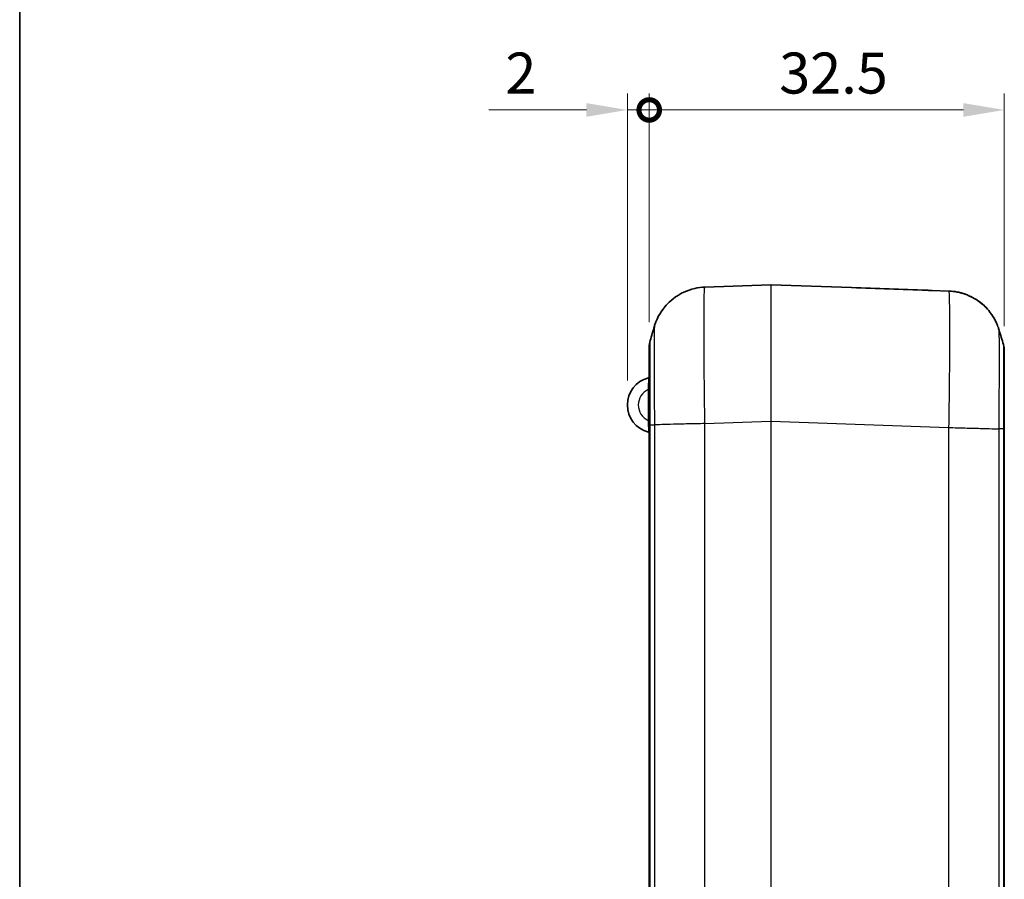
# Model space of a CAD drawing. Units: millimetres. Extents: x 0 to 4406, y 0 to 422.
# Drawn here: x 602 to 692, y 258 to 336 of the extents above; entities that cross this region are included whole.
import ezdxf

# ---------------------------------------------------------------- set-up
doc = ezdxf.new("R2010")
doc.units = ezdxf.units.MM
doc.header["$LTSCALE"] = 1.5
doc.layers.get('Defpoints').update_dxf_attribs({"lineweight": 25})
for name, color, linetype, lineweight in [('Border (ISO)', 7, 'Continuous', 35), ('Dimension (ISO)', 7, 'Continuous', 18), ('Visible (ISO)', 7, 'Continuous', 35), ('Visible Narrow (ISO)', 7, 'Continuous', 25)]:
    doc.layers.add(name, color=color, linetype=linetype, lineweight=lineweight)
doc.styles.add('Note Text (TK)', font='txt')
doc.dimstyles.new('Default - Method 1b (TK)', dxfattribs={"dimscale": 1.5, "dimtxt": 2.5, "dimasz": 2.5, "dimexe": 1, "dimexo": 1.5, "dimgap": 1, "dimtad": 1, "dimtoh": 1, "dimrnd": 1e-08, "dimdsep": 46, "dimtxsty": 'Note Text (TK)', "dimcen": 0.09, "dimdle": 5, "dimclrd": 100, "dimclre": 100, "dimclrt": 7, "dimadec": 1, "dimazin": 1, "dimtfac": 1, "dimtmove": 0, "dimatfit": 3, "dimfxl": 1, "dimtolj": 1, "dimlwd": -1, "dimlwe": -1, "dimarcsym": 0})

# ---------------------------------------------------------------- blocks, each defined once
blk = doc.blocks.new('図面枠 tk図枠')
at = {"layer": 'Border (ISO)'}
blk.add_line((14.5, 289), (14.5, 8), dxfattribs=at)
blk = doc.blocks.new('_DotSmall')
at = {"color": 0, "linetype": 'ByBlock', "const_width": 0.5}
blk.add_lwpolyline([(-0.0625, 0, 1), (0.0625, 0, 1)], format="xyb", close=True, dxfattribs=at)
blk = doc.blocks.new('*D25')
at = {"layer": 'Defpoints', "color": 0}
for p in [(657.124, 328.155), (659.124, 306.468), (657.124, 301.148)]:
    blk.add_point(p, dxfattribs=at)
at = {"layer": 'Dimension (ISO)', "color": 100}
for p, q in [((657.124, 303.398), (657.124, 329.655)), ((659.124, 308.718), (659.124, 329.655)), ((653.374, 328.155), (644.451, 328.155)), ((659.124, 328.155), (657.124, 328.155)), ((659.124, 328.155), (662.874, 328.155))]:
    blk.add_line(p, q, dxfattribs=at)
blk.add_solid([(653.374, 328.78), (653.374, 327.53), (657.124, 328.155)], dxfattribs=at)
at = {"layer": 'Dimension (ISO)', "color": 100, "xscale": 3.75, "yscale": 3.75, "zscale": 3.75, "rotation": 180}
blk.add_blockref('_DotSmall', (659.124, 328.155), dxfattribs=at)
at = {"layer": 'Dimension (ISO)', "color": 7, "insert": (645.951, 331.53), "char_height": 3.75, "attachment_point": 4, "style": 'Note Text (TK)'}
blk.add_mtext('\\A1;2', dxfattribs=at)
blk = doc.blocks.new('*D26')
at = {"layer": 'Defpoints', "color": 0}
for p in [(659.124, 328.155), (659.124, 306.468), (691.624, 306.112)]:
    blk.add_point(p, dxfattribs=at)
at = {"layer": 'Dimension (ISO)', "color": 100}
for p, q in [((659.124, 308.718), (659.124, 329.655)), ((691.624, 308.362), (691.624, 329.655)), ((687.874, 328.155), (659.124, 328.155))]:
    blk.add_line(p, q, dxfattribs=at)
blk.add_solid([(687.874, 328.78), (687.874, 327.53), (691.624, 328.155)], dxfattribs=at)
at = {"layer": 'Dimension (ISO)', "color": 100, "xscale": 3.75, "yscale": 3.75, "zscale": 3.75, "rotation": 180}
blk.add_blockref('_DotSmall', (659.124, 328.155), dxfattribs=at)
at = {"layer": 'Dimension (ISO)', "color": 7, "insert": (671.021, 331.53), "char_height": 3.75, "attachment_point": 4, "style": 'Note Text (TK)'}
blk.add_mtext('\\A1;32.5', dxfattribs=at)

msp = doc.modelspace()

# ---------------------------------------------------------------- linework, layer by layer
at = {"layer": 'Visible (ISO)'}
for p, q in [((670.2669, 312.1475), (664.2185, 311.9363)), ((677.651, 311.8901), (670.2808, 312.1475)), ((684.5274, 311.6477), (684.5274, 311.6477)), ((686.5297, 311.5801), (685.0199, 311.6328)), ((659.1239, 306.468), (659.1239, 299.3196)), ((691.6239, 298.9634), (691.6239, 306.1118)), ((659.1239, 299.3196), (659.1239, 252.8478)), ((691.6239, 205.3321), (691.6239, 298.9634))]:
    msp.add_line(p, q, dxfattribs=at)
for centre, radius, start, end in [((670.2739, 311.9476), 0.2, 88, 92), ((661.1239, 306.468), 2, 163.481248, 180), ((689.6239, 306.1118), 2, 0, 16.518752), ((659.0239, 303.7263), 0.1, 284.408069, 0), ((659.6864, 301.1475), 2.5625, 104.408069, 255.591931), ((659.0239, 298.5688), 0.1, 0, 75.591931)]:
    msp.add_arc(centre, radius, start, end, dxfattribs=at)
msp.add_ellipse((677.2147, 299.3978), major_axis=(355.3092, -12.4077), ratio=0.0351592, start_param=1.5514415, end_param=1.5707963, dxfattribs=at)
for points, knots in [([(659.5981, 308.3586), (659.6238, 308.4453), (659.6559, 308.5466), (659.7492, 308.7989), (659.8092, 308.9496), (660.0007, 309.3392), (660.1283, 309.5789), (660.5866, 310.2052), (660.9154, 310.6087), (661.9626, 311.3416), (662.5645, 311.6541), (663.5939, 311.8842), (663.9043, 311.9253), (664.218, 311.9363)], [1.1739712833, 1.1739712833, 1.1739712833, 1.1739712833, 1.1751187595, 1.1751187595, 1.1762662357, 1.1762662357, 1.1774137119, 1.1774137119, 1.1785611881, 1.1785611881, 1.1793827895, 1.1793827895, 1.1797086643, 1.1797086643, 1.1797086643, 1.1797086643]), ([(684.5274, 311.6477), (684.5656, 311.6463), (684.6042, 311.645), (684.6799, 311.6426), (684.7171, 311.6415), (684.788, 311.6395), (684.8223, 311.6385), (684.8868, 311.6368), (684.9168, 311.6359), (684.9723, 311.6344), (684.9976, 311.6336), (685.0199, 311.6328)], [0, 0, 0, 0, 0.011506031, 0.011506031, 0.023012063, 0.023012063, 0.034518094, 0.034518094, 0.046024125, 0.046024125, 0.057530156, 0.057530156, 0.057530156, 0.057530156]), ([(686.5297, 311.5801), (687.0627, 311.5615), (687.5829, 311.4533), (688.5327, 311.1156), (688.9434, 310.8796), (689.7003, 310.3375), (689.9856, 310.0371), (690.4889, 309.4328), (690.6468, 309.1608), (690.8809, 308.7232), (690.9524, 308.5552), (691.0625, 308.2757), (691.0996, 308.1646), (691.1364, 308.0464), (691.1432, 308.0239), (691.1496, 308.0024)], [0.0096250487, 0.0096250487, 0.0096250487, 0.0096250487, 0.0101787182, 0.0101787182, 0.0108008018, 0.0108008018, 0.0116351602, 0.0116351602, 0.0127826364, 0.0127826364, 0.0139301125, 0.0139301125, 0.0150775887, 0.0150775887, 0.0153624295, 0.0153624295, 0.0153624295, 0.0153624295]), ([(691.1496, 308.0024), (691.1239, 308.0891), (691.0918, 308.1904), (690.9986, 308.4427), (690.9385, 308.5933), (690.7471, 308.9828), (690.6195, 309.2225), (690.1614, 309.8487), (689.8328, 310.2521), (688.7859, 310.985), (688.184, 311.2976), (687.1548, 311.5279), (686.8448, 311.569), (686.5314, 311.58)], [1.1739713177, 1.1739713177, 1.1739713177, 1.1739713177, 1.1751186767, 1.1751186767, 1.1762660358, 1.1762660358, 1.1774133948, 1.1774133948, 1.1785607538, 1.1785607538, 1.1793825642, 1.1793825642, 1.1797081128, 1.1797081128, 1.1797081128, 1.1797081128])]:
    msp.add_open_spline(points, degree=3, knots=knots, dxfattribs=at)
for points in [[(659.2064, 307.0367), (659.3371, 307.4772), (659.4676, 307.9179), (659.5981, 308.3586)], [(691.1496, 308.0024), (691.2801, 307.5617), (691.4107, 307.121), (691.5413, 306.6805)]]:
    msp.add_open_spline(points, degree=3, dxfattribs=at)
at = {"layer": 'Visible Narrow (ISO)'}
for p, q in [((659.0239, 302.5626), (659.1239, 302.5626)), ((659.0239, 302.5626), (659.0239, 299.7324)), ((659.0239, 299.7324), (659.1239, 299.7324)), ((659.2065, 252.8478), (659.2065, 299.3184)), ((659.2065, 299.3184), (659.5994, 299.3184)), ((659.5996, 299.3184), (659.5996, 252.8478)), ((661.0853, 299.3748), (661.0853, 299.3763)), ((662.2124, 299.4033), (662.2124, 299.4021)), ((663.5974, 299.4315), (663.5974, 299.4316)), ((664.218, 299.4439), (670.2669, 299.6551)), ((664.2185, 204.8516), (664.2185, 299.4439)), ((670.2808, 299.6551), (670.2669, 299.6551)), ((670.2669, 299.6551), (670.2669, 204.6404)), ((670.2808, 204.6404), (670.2808, 299.6551)), ((670.2808, 299.6551), (686.5292, 299.0877)), ((686.5292, 299.0877), (686.5292, 205.2078)), ((691.1482, 205.3334), (691.1482, 298.9622)), ((691.5412, 298.9622), (691.1484, 298.9622)), ((691.5412, 298.9622), (691.5412, 205.3334))]:
    msp.add_line(p, q, dxfattribs=at)
msp.add_arc((659.6864, 301.1475), 1.5625, 115.087383, 244.912617, dxfattribs=at)
for major_axis, start_param, end_param in [((0.007, -12.5074), 3.1416113, 4.71119), ((0.007, 12.5074), 4.7135878, 6.2831662)]:
    msp.add_ellipse((670.2739, 299.6401), major_axis=major_axis, ratio=0.0005574, start_param=start_param, end_param=end_param, dxfattribs=at)
for points, knots in [([(664.218, 299.4439), (664.2011, 300.5474), (664.1863, 301.6618), (664.1599, 304.0195), (664.1497, 305.2369), (664.1403, 307.0433), (664.1385, 307.6915), (664.1385, 308.5675), (664.139, 308.8464), (664.1413, 309.5313), (664.1439, 309.9131), (664.1536, 310.7827), (664.1623, 311.1951), (664.1858, 311.7823), (664.2008, 311.9355), (664.218, 311.9363)], [0.0096256, 0.0096256, 0.0096256, 0.0096256, 0.2081334, 0.2081334, 0.4460001, 0.4460001, 0.5946669, 0.5946669, 0.6690002, 0.6690002, 0.7879336, 0.7879336, 0.978227, 0.978227, 1.1797087, 1.1797087, 1.1797087, 1.1797087]), ([(684.5274, 311.6477), (684.5514, 311.6468), (684.5755, 311.646), (684.6378, 311.6439), (684.6759, 311.6427), (684.7712, 311.6399), (684.8267, 311.6384), (684.9323, 311.6355), (684.981, 311.6342), (685.0199, 311.6328)], [0, 0, 0, 0, 0.00719127, 0.00719127, 0.018697301, 0.018697301, 0.037106951, 0.037106951, 0.057530156, 0.057530156, 0.057530156, 0.057530156]), ([(686.5297, 311.5801), (686.5466, 311.5793), (686.5615, 311.4307), (686.5878, 310.786), (686.598, 310.2333), (686.6074, 309.0345), (686.6092, 308.5033), (686.6092, 307.6273), (686.6087, 307.3194), (686.6064, 306.4825), (686.6038, 305.9316), (686.5941, 304.4332), (686.5854, 303.4532), (686.5619, 301.3391), (686.5469, 300.2077), (686.5297, 299.0877)], [0.0096256, 0.0096256, 0.0096256, 0.0096256, 0.2081334, 0.2081334, 0.4460002, 0.4460002, 0.5946669, 0.5946669, 0.6690002, 0.6690002, 0.7879336, 0.7879336, 0.978227, 0.978227, 1.1797087, 1.1797087, 1.1797087, 1.1797087]), ([(659.5981, 308.3586), (659.5928, 308.3405), (659.5882, 308.2213), (659.5809, 307.7939), (659.5781, 307.495), (659.5751, 306.8713), (659.5743, 306.5986), (659.5736, 306.1109), (659.5734, 305.9127), (659.5734, 305.2905), (659.574, 304.8311), (659.5769, 303.5513), (659.5801, 302.6892), (659.5886, 300.9779), (659.5936, 300.1446), (659.5994, 299.3184)], [-1.1739713, -1.1739713, -1.1739713, -1.1739713, -0.978227, -0.978227, -0.7879336, -0.7879336, -0.6690002, -0.6690002, -0.5946669, -0.5946669, -0.4460001, -0.4460001, -0.2081334, -0.2081334, 0, 0, 0, 0]), ([(691.1484, 298.9622), (691.1542, 299.8002), (691.1592, 300.6455), (691.1668, 302.1837), (691.1696, 302.8781), (691.1726, 303.9396), (691.1734, 304.3299), (691.1742, 304.9233), (691.1743, 305.1417), (691.1743, 305.7638), (691.1737, 306.142), (691.1708, 306.9989), (691.1676, 307.3983), (691.1594, 307.8687), (691.1548, 307.9846), (691.1496, 308.0024)], [-1.1893337, -1.1893337, -1.1893337, -1.1893337, -0.978227, -0.978227, -0.7879336, -0.7879336, -0.6690002, -0.6690002, -0.5946669, -0.5946669, -0.4460002, -0.4460002, -0.2081334, -0.2081334, -0.0153624, -0.0153624, -0.0153624, -0.0153624]), ([(659.2065, 299.3184), (659.2048, 300.0321), (659.2034, 300.7533), (659.2023, 301.4433), (659.2012, 302.0652), (659.2005, 302.6579), (659.2, 303.2158), (659.1996, 303.5645), (659.1994, 303.8978), (659.1993, 304.2097), (659.1992, 304.4046), (659.1992, 304.5912), (659.1992, 304.7683), (659.1992, 305.1226), (659.1993, 305.4456), (659.1996, 305.7271), (659.2001, 306.1775), (659.201, 306.5184), (659.2023, 306.7402), (659.2034, 306.9313), (659.2048, 307.0312), (659.2064, 307.0367)], [-1.1170665, -1.1170665, -1.1170665, -1.1170665, -0.9187872, -0.9187872, -0.9187872, -0.7400566, -0.7400566, -0.7400566, -0.6283499, -0.6283499, -0.6283499, -0.5585333, -0.5585333, -0.5585333, -0.4189, -0.4189, -0.4189, -0.1954866, -0.1954866, -0.1954866, -0.0029873, -0.0029873, -0.0029873, -0.0029873]), ([(691.5413, 306.6805), (691.5429, 306.6749), (691.5443, 306.5721), (691.5455, 306.3756), (691.5465, 306.1958), (691.5472, 305.9407), (691.5478, 305.6129), (691.5481, 305.408), (691.5483, 305.1752), (691.5484, 304.9188), (691.5485, 304.7586), (691.5486, 304.5893), (691.5486, 304.4121), (691.5486, 304.0579), (691.5484, 303.6655), (691.5481, 303.2451), (691.5476, 302.5724), (691.5467, 301.8363), (691.5454, 301.0579), (691.5443, 300.3768), (691.5429, 299.6658), (691.5412, 298.9622)], [-1.1140792, -1.1140792, -1.1140792, -1.1140792, -0.9187873, -0.9187873, -0.9187873, -0.7400566, -0.7400566, -0.7400566, -0.62835, -0.62835, -0.62835, -0.5585333, -0.5585333, -0.5585333, -0.4189, -0.4189, -0.4189, -0.1954867, -0.1954867, -0.1954867, 0, 0, 0, 0]), ([(659.0487, 303.6294), (659.0487, 303.6294), (659.0486, 303.6223), (659.0481, 303.5856), (659.0475, 303.5454), (659.0452, 303.3995), (659.0431, 303.2702), (659.0362, 302.95), (659.0312, 302.7568), (659.0239, 302.5626)], [0, 0, 0, 0, 0.02216646, 0.02216646, 0.05763279, 0.05763279, 0.11437891, 0.11437891, 0.17733165, 0.17733165, 0.17733165, 0.17733165]), ([(659.0239, 299.7324), (659.0264, 299.6641), (659.0287, 299.5954), (659.0341, 299.4198), (659.0367, 299.3156), (659.0424, 299.0634), (659.0447, 298.9284), (659.048, 298.7241), (659.0487, 298.6656), (659.0487, 298.6656)], [0, 0, 0, 0, 0.02213282, 0.02213282, 0.05754532, 0.05754532, 0.11420533, 0.11420533, 0.17706253, 0.17706253, 0.17706253, 0.17706253]), ([(659.1239, 299.3196), (659.1239, 299.3196), (659.1239, 299.3196), (659.1239, 299.3195), (659.124, 299.3195), (659.1244, 299.3195), (659.1247, 299.3194), (659.126, 299.3194), (659.1273, 299.3193), (659.1325, 299.3192), (659.1377, 299.3191), (659.1584, 299.3188), (659.1791, 299.3186), (659.2065, 299.3184)], [-0.057701708, -0.057701708, -0.057701708, -0.057701708, -0.057433939, -0.057433939, -0.054096859, -0.054096859, -0.050490995, -0.050490995, -0.043279663, -0.043279663, -0.028856184, -0.028856184, 0, 0, 0, 0]), ([(664.2185, 299.4439), (663.699, 299.4335), (663.1825, 299.423), (662.6937, 299.4125), (662.2049, 299.4021), (661.7439, 299.3916), (661.3328, 299.3811), (660.9218, 299.3707), (660.5608, 299.3602), (660.2672, 299.3498), (659.9736, 299.3393), (659.7474, 299.3288), (659.5996, 299.3184)], [0, 0, 0, 0, 0.2500197, 0.2500197, 0.2500197, 0.5000394, 0.5000394, 0.5000394, 0.7500591, 0.7500591, 0.7500591, 1.0000788, 1.0000788, 1.0000788, 1.0000788]), ([(686.5297, 299.0877), (687.0491, 299.0732), (687.5656, 299.0587), (688.0544, 299.045), (688.5432, 299.0314), (689.0041, 299.0186), (689.4151, 299.0075), (689.8262, 298.9963), (690.1871, 298.9866), (690.4807, 298.979), (690.7743, 298.9714), (691.0005, 298.9657), (691.1484, 298.9622)], [0, 0, 0, 0, 0.2500116, 0.2500116, 0.2500116, 0.5000232, 0.5000232, 0.5000232, 0.7500347, 0.7500347, 0.7500347, 1.0000463, 1.0000463, 1.0000463, 1.0000463]), ([(691.6239, 298.9634), (691.6239, 298.9634), (691.6239, 298.9634), (691.6238, 298.9634), (691.6237, 298.9633), (691.6233, 298.9633), (691.623, 298.9633), (691.6217, 298.9632), (691.6204, 298.9631), (691.6152, 298.963), (691.61, 298.9629), (691.5893, 298.9626), (691.5686, 298.9624), (691.5412, 298.9622)], [-0.000267768, -0.000267768, -0.000267768, -0.000267768, 0, 0, 0.003337065, 0.003337065, 0.006942912, 0.006942912, 0.014154213, 0.014154213, 0.028577627, 0.028577627, 0.057433681, 0.057433681, 0.057433681, 0.057433681])]:
    msp.add_open_spline(points, degree=3, knots=knots, dxfattribs=at)

# ---------------------------------------------------------------- block references
at = {"xscale": 1.5, "yscale": 1.5, "zscale": 1.5}
msp.add_blockref('図面枠 tk図枠', (579.75, -12), dxfattribs=at)

# ---------------------------------------------------------------- dimensions: what is measured, and where the dimension line sits
at = {"layer": 'Dimension (ISO)', "color": 100}
for base, p1, p2, override, picture, middle in [((657.1239, 328.1551), (659.1239, 306.468), (657.1239, 301.1475), {"dimgap": 1, "dimtoh": 0, "dimdec": 2, "dimblk1": 'DotSmall', "dimsah": 1, "dimdle": 0, "dimtol": 0, "dimlim": 0, "dimtp": 0, "dimtm": 0, "dimtdec": 2, "dimtofl": 1, "dimatfit": 1}, '*D25', (647.0372, 328.1551)), ((659.1239, 328.1551), (691.6239, 306.1118), (659.1239, 306.468), {"dimgap": 1, "dimtoh": 0, "dimdec": 2, "dimblk2": 'DotSmall', "dimsah": 1, "dimdle": 0, "dimtol": 0, "dimlim": 0, "dimtp": 0, "dimtm": 0, "dimtdec": 2, "dimtofl": 0, "dimatfit": 1}, '*D26', (675.3889, 328.1551))]:
    dim = msp.add_linear_dim(base=base, p1=p1, p2=p2, dimstyle='Default - Method 1b (TK)', override=override, dxfattribs=at)
    dim.commit()
    dim.dimension.update_dxf_attribs({"geometry": picture, "text_midpoint": middle, "dimtype": 160})

doc.saveas('drawing.dxf')
